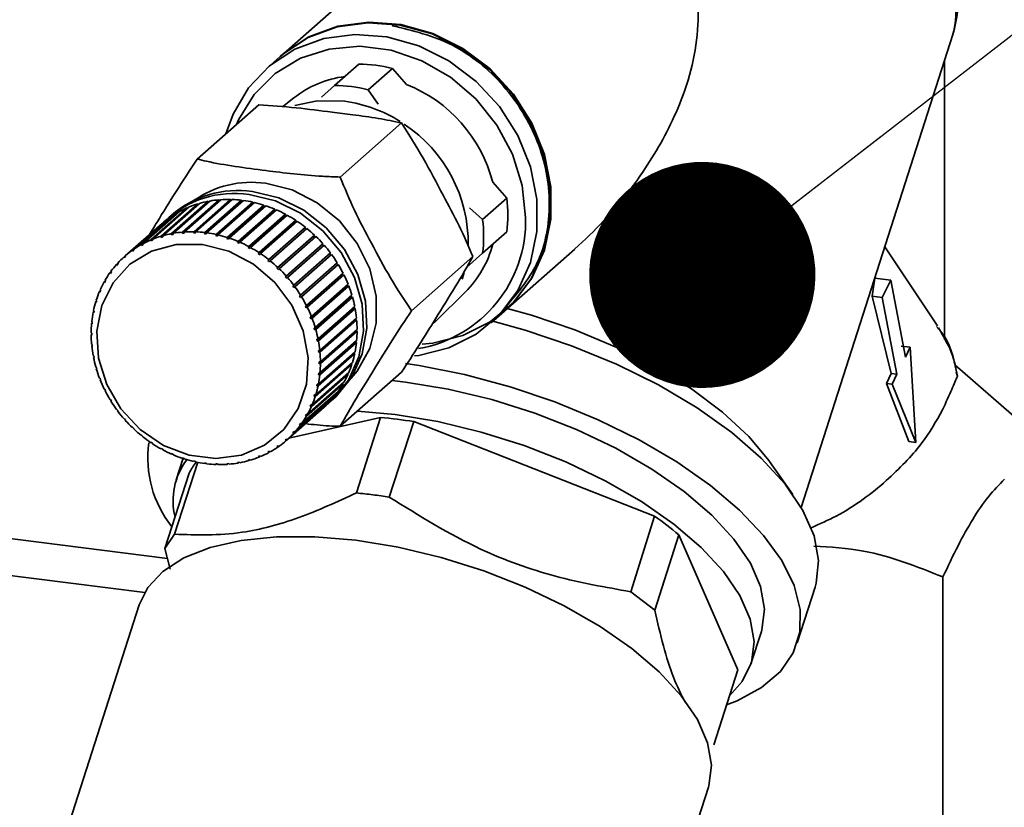
# Paper-space layout 'Blatt1' of a CAD drawing. Units: millimetres. Extents: x 0 to 6300, y 0 to 4455.
# Drawn here: x 4757 to 4809, y 2973 to 3015 of the extents above; entities that cross this region are included whole.
import ezdxf

# ---------------------------------------------------------------- set-up
doc = ezdxf.new("R2010")
doc.units = ezdxf.units.MM
doc.layers.add('1', color=7, linetype='Continuous')
doc.dimstyles.new('SLDDIMSTYLE0', dxfattribs={"dimtxt": 0.18, "dimasz": 12, "dimexe": 0, "dimexo": 0.0625, "dimgap": 0, "dimtad": 0, "dimtih": 1, "dimtoh": 1, "dimdec": 0, "dimrnd": 1e-09, "dimzin": 0, "dimdsep": 46, "dimtxsty": 'Standard', "dimblk1": 'DOT', "dimblk2": 'DOT', "dimsah": 1, "dimcen": 0.09, "dimadec": 0, "dimazin": 0, "dimtfac": 12, "dimtdec": 0, "dimtofl": 0, "dimtmove": 0, "dimatfit": 3, "dimldrblk": 'DOT', "dimfxl": 1, "dimfrac": 2, "dimtolj": 1, "dimtzin": 0, "dimarcsym": 0})

# ---------------------------------------------------------------- blocks, each defined once
blk = doc.blocks.new('_Dot')
at = {"color": 0, "linetype": 'ByBlock', "lineweight": -2}
blk.add_line((-0.5, 0), (-1, 0), dxfattribs=at)
at = {"color": 0, "linetype": 'ByBlock', "const_width": 0.5}
blk.add_lwpolyline([(-0.25, 0, 1), (0.25, 0, 1)], format="xyb", close=True, dxfattribs=at)

psp = doc.layouts.new('Blatt1')

# ---------------------------------------------------------------- linework, layer by layer
at = {"color": 7, "linetype": 'Continuous', "lineweight": 35, "ltscale": 15}
for p, q in [((4777.009, 3018.316), (4770.621, 3012.682)), ((4516.738, 3017.253), (4764.622, 2986.023)), ((4516.738, 3015.298), (4763.409, 2984.221)), ((4798.219, 2988.728), (4806.267, 3013.831)), ((4770.586, 3012.651), (4769.879, 3012.027)), ((4773.48, 3011.114), (4774.765, 3012.248)), ((4805.819, 3012.435), (4805.819, 2997.635)), ((4776.544, 3012.023), (4775.259, 3010.89)), ((4777.293, 3011.175), (4776.544, 3012.023)), ((4772.791, 3010.506), (4773.48, 3011.114)), ((4775.259, 3010.89), (4775.795, 3010.127)), ((4769.454, 3010.085), (4766.199, 3007.215)), ((4771.323, 3010.463), (4770.719, 3009.987)), ((4777.031, 3009.13), (4773.776, 3006.26)), ((4782.614, 3005.141), (4781.865, 3005.99)), ((4766.798, 3004.926), (4764.835, 3003.196)), ((4764.84, 3003.258), (4766.784, 3004.973)), ((4766.874, 3004.989), (4764.929, 3003.274)), ((4767.371, 3005.003), (4765.409, 3003.273)), ((4765.417, 3003.336), (4767.362, 3005.051)), ((4767.453, 3005.057), (4765.509, 3003.343)), ((4767.956, 3005.022), (4765.994, 3003.291)), ((4766.007, 3003.354), (4767.951, 3005.069)), ((4768.044, 3005.067), (4766.1, 3003.352)), ((4768.547, 3004.981), (4766.585, 3003.251)), ((4766.602, 3003.313), (4768.547, 3005.028)), ((4768.641, 3005.016), (4766.696, 3003.302)), ((4766.784, 3004.973), (4766.798, 3004.926)), ((4766.798, 3004.926), (4766.804, 3004.927)), ((4769.139, 3004.882), (4767.176, 3003.152)), ((4767.199, 3003.213), (4769.143, 3004.928)), ((4769.236, 3004.907), (4767.292, 3003.192)), ((4767.362, 3005.051), (4767.371, 3005.003)), ((4767.371, 3005.003), (4767.394, 3005.005)), ((4767.951, 3005.069), (4767.956, 3005.022)), ((4767.956, 3005.022), (4767.992, 3005.021)), ((4768.547, 3005.028), (4768.547, 3004.981)), ((4768.547, 3004.981), (4768.594, 3004.975)), ((4769.143, 3004.928), (4769.139, 3004.882)), ((4769.139, 3004.882), (4769.194, 3004.87)), ((4781.329, 3004.008), (4782.614, 3005.141)), ((4763.232, 3002.679), (4765.177, 3004.394)), ((4765.255, 3004.436), (4763.31, 3002.722)), ((4763.742, 3002.928), (4765.686, 3004.643)), ((4765.769, 3004.677), (4763.824, 3002.962)), ((4764.279, 3003.122), (4766.224, 3004.836)), ((4766.31, 3004.862), (4764.366, 3003.147)), ((4765.177, 3004.394), (4765.187, 3004.377)), ((4765.686, 3004.643), (4765.7, 3004.616)), ((4766.224, 3004.836), (4766.239, 3004.798)), ((4769.725, 3004.725), (4767.763, 3002.995)), ((4767.79, 3003.055), (4769.734, 3004.77)), ((4769.826, 3004.74), (4767.881, 3003.025)), ((4770.3, 3004.512), (4768.338, 3002.782)), ((4768.369, 3002.841), (4770.314, 3004.555)), ((4770.403, 3004.517), (4768.459, 3002.802)), ((4769.734, 3004.77), (4769.725, 3004.725)), ((4769.725, 3004.725), (4769.786, 3004.705)), ((4770.314, 3004.555), (4770.3, 3004.512)), ((4770.3, 3004.512), (4770.366, 3004.484)), ((4780.639, 3004.635), (4781.329, 3004.008)), ((4762.756, 3002.377), (4764.701, 3004.092)), ((4764.773, 3004.143), (4762.828, 3002.428)), ((4764.825, 3004.237), (4764.648, 3004.081)), ((4764.701, 3004.092), (4764.706, 3004.084)), ((4770.859, 3004.245), (4768.897, 3002.515)), ((4768.933, 3002.571), (4770.877, 3004.286)), ((4770.964, 3004.239), (4769.019, 3002.524)), ((4771.397, 3003.926), (4769.435, 3002.196)), ((4769.474, 3002.25), (4771.419, 3003.965)), ((4771.501, 3003.91), (4769.557, 3002.195)), ((4770.877, 3004.286), (4770.859, 3004.245)), ((4770.859, 3004.245), (4770.928, 3004.208)), ((4771.419, 3003.965), (4771.397, 3003.926)), ((4771.397, 3003.926), (4771.467, 3003.88)), ((4764.328, 3003.798), (4762.383, 3002.083)), ((4765.409, 3003.273), (4765.417, 3003.336)), ((4765.509, 3003.343), (4765.5, 3003.28)), ((4765.994, 3003.291), (4766.007, 3003.354)), ((4766.1, 3003.352), (4766.087, 3003.289)), ((4766.585, 3003.251), (4766.602, 3003.313)), ((4766.696, 3003.302), (4766.678, 3003.239)), ((4771.907, 3003.559), (4769.945, 3001.829)), ((4769.988, 3001.88), (4771.933, 3003.595)), ((4772.011, 3003.533), (4770.066, 3001.818)), ((4771.933, 3003.595), (4771.907, 3003.559)), ((4771.907, 3003.559), (4771.977, 3003.503)), ((4782.614, 3003.348), (4781.329, 3002.215)), ((4763.746, 3002.868), (4763.742, 3002.928)), ((4763.826, 3002.939), (4763.746, 3002.868)), ((4763.829, 3002.902), (4763.746, 3002.868)), ((4763.824, 3002.962), (4763.829, 3002.902)), ((4764.28, 3003.06), (4764.279, 3003.122)), ((4764.366, 3003.136), (4764.28, 3003.06)), ((4764.366, 3003.086), (4764.28, 3003.06)), ((4764.366, 3003.147), (4764.366, 3003.086)), ((4764.835, 3003.196), (4764.84, 3003.258)), ((4764.925, 3003.212), (4764.835, 3003.196)), ((4764.929, 3003.274), (4764.925, 3003.212)), ((4765.5, 3003.28), (4765.409, 3003.273)), ((4766.087, 3003.289), (4765.994, 3003.291)), ((4767.176, 3003.152), (4767.199, 3003.213)), ((4767.27, 3003.131), (4767.176, 3003.152)), ((4767.292, 3003.192), (4767.27, 3003.131)), ((4767.763, 3002.995), (4767.79, 3003.055)), ((4767.855, 3002.965), (4767.763, 3002.995)), ((4767.881, 3003.025), (4767.855, 3002.965)), ((4768.338, 3002.782), (4768.369, 3002.841)), ((4768.428, 3002.743), (4768.338, 3002.782)), ((4768.459, 3002.802), (4768.428, 3002.743)), ((4772.385, 3003.147), (4770.423, 3001.417)), ((4770.47, 3001.465), (4772.415, 3003.18)), ((4772.487, 3003.111), (4770.543, 3001.396)), ((4772.415, 3003.18), (4772.385, 3003.147)), ((4772.385, 3003.147), (4772.454, 3003.082)), ((4762.768, 3002.321), (4762.756, 3002.377)), ((4762.838, 3002.383), (4762.768, 3002.321)), ((4762.84, 3002.372), (4762.768, 3002.321)), ((4762.828, 3002.428), (4762.84, 3002.372)), ((4763.241, 3002.621), (4763.232, 3002.679)), ((4763.315, 3002.687), (4763.241, 3002.621)), ((4763.319, 3002.664), (4763.241, 3002.621)), ((4763.31, 3002.722), (4763.319, 3002.664)), ((4768.897, 3002.515), (4768.933, 3002.571)), ((4768.984, 3002.468), (4768.897, 3002.515)), ((4769.019, 3002.524), (4768.984, 3002.468)), ((4770.915, 3001.008), (4772.86, 3002.723)), ((4772.926, 3002.648), (4770.982, 3000.933)), ((4772.827, 3002.694), (4772.893, 3002.619)), ((4782.527, 2999.182), (4786.213, 3002.433)), ((4805.447, 2998.357), (4802.655, 3002.564)), ((4762.317, 3002.025), (4762.383, 3002.083)), ((4762.332, 3001.972), (4762.317, 3002.025)), ((4762.398, 3002.031), (4762.332, 3001.972)), ((4762.383, 3002.083), (4762.398, 3002.031)), ((4769.435, 3002.196), (4769.474, 3002.25)), ((4769.517, 3002.141), (4769.435, 3002.196)), ((4769.557, 3002.195), (4769.517, 3002.141)), ((4769.945, 3001.829), (4769.988, 3001.88)), ((4770.022, 3001.767), (4769.945, 3001.829)), ((4770.066, 3001.818), (4770.022, 3001.767)), ((4771.319, 3000.515), (4773.264, 3002.23)), ((4773.287, 3002.124), (4771.325, 3000.394)), ((4773.323, 3002.15), (4771.379, 3000.435)), ((4773.231, 3002.201), (4773.287, 3002.124)), ((4773.287, 3002.124), (4773.323, 3002.15)), ((4780.819, 3002.039), (4777.565, 2999.169)), ((4781.329, 3002.215), (4780.483, 3001.469)), ((4761.568, 3001.185), (4761.628, 3001.238)), ((4761.641, 3001.21), (4761.589, 3001.138)), ((4761.62, 3001.257), (4761.641, 3001.21)), ((4761.92, 3001.626), (4761.983, 3001.682)), ((4761.938, 3001.577), (4761.92, 3001.626)), ((4761.997, 3001.642), (4761.938, 3001.577)), ((4761.979, 3001.692), (4761.997, 3001.642)), ((4770.423, 3001.417), (4770.47, 3001.465)), ((4770.495, 3001.348), (4770.423, 3001.417)), ((4770.543, 3001.396), (4770.495, 3001.348)), ((4773.636, 3001.598), (4771.674, 2999.868)), ((4771.679, 2999.989), (4773.623, 3001.704)), ((4773.675, 3001.619), (4771.731, 2999.905)), ((4773.59, 3001.675), (4773.636, 3001.598)), ((4773.636, 3001.598), (4773.675, 3001.619)), ((4761.265, 3000.705), (4761.323, 3000.756)), ((4761.289, 3000.662), (4761.265, 3000.705)), ((4761.333, 3000.74), (4761.289, 3000.662)), ((4761.309, 3000.782), (4761.333, 3000.74)), ((4761.589, 3001.138), (4761.568, 3001.185)), ((4770.865, 3000.964), (4770.915, 3001.008)), ((4770.931, 3000.889), (4770.865, 3000.964)), ((4770.982, 3000.933), (4770.931, 3000.889)), ((4773.937, 3001.046), (4771.975, 2999.316)), ((4771.989, 2999.437), (4773.934, 3001.152)), ((4773.978, 3001.063), (4772.033, 2999.348)), ((4773.899, 3001.121), (4773.937, 3001.046)), ((4773.937, 3001.046), (4773.978, 3001.063)), ((4780.349, 3001.194), (4780.241, 3000.84)), ((4801.979, 2999.936), (4802.121, 3000.887)), ((4802.97, 3000.78), (4802.121, 3000.887)), ((4802.97, 3000.78), (4802.524, 2999.867)), ((4803.748, 2996.706), (4802.97, 3000.78)), ((4761.014, 3000.191), (4761.071, 3000.241)), ((4761.04, 3000.152), (4761.014, 3000.191)), ((4761.075, 3000.235), (4761.04, 3000.152)), ((4761.05, 3000.273), (4761.075, 3000.235)), ((4771.266, 3000.474), (4771.319, 3000.515)), ((4771.325, 3000.394), (4771.266, 3000.474)), ((4771.379, 3000.435), (4771.325, 3000.394)), ((4774.186, 3000.473), (4772.224, 2998.743)), ((4772.249, 2998.863), (4774.193, 3000.578)), ((4774.229, 3000.486), (4772.284, 2998.771)), ((4774.157, 3000.546), (4774.186, 3000.473)), ((4774.186, 3000.473), (4774.229, 3000.486)), ((4760.817, 2999.648), (4760.87, 2999.694)), ((4760.844, 2999.613), (4760.817, 2999.648)), ((4760.872, 2999.7), (4760.844, 2999.613)), ((4760.845, 2999.735), (4760.872, 2999.7)), ((4771.622, 2999.953), (4771.679, 2999.989)), ((4771.674, 2999.868), (4771.622, 2999.953)), ((4771.731, 2999.905), (4771.674, 2999.868)), ((4774.381, 2999.885), (4772.419, 2998.155)), ((4772.454, 2998.272), (4774.398, 2999.987)), ((4774.426, 2999.893), (4772.481, 2998.178)), ((4774.361, 2999.954), (4774.381, 2999.885)), ((4774.381, 2999.885), (4774.426, 2999.893)), ((4778.87, 2998.635), (4780.412, 3000.156)), ((4803, 2995.832), (4801.979, 2999.936)), ((4802.524, 2999.867), (4801.979, 2999.936)), ((4802.524, 2999.867), (4803.302, 2995.794)), ((4760.695, 2999.171), (4760.723, 2999.141)), ((4760.723, 2999.141), (4760.705, 2999.051)), ((4771.931, 2999.404), (4771.989, 2999.437)), ((4771.975, 2999.316), (4771.931, 2999.404)), ((4772.033, 2999.348), (4771.975, 2999.316)), ((4774.52, 2999.288), (4772.558, 2997.557)), ((4772.603, 2997.671), (4774.548, 2999.386)), ((4774.566, 2999.291), (4772.622, 2997.576)), ((4774.508, 2999.351), (4774.52, 2999.288)), ((4774.52, 2999.288), (4774.566, 2999.291)), ((4781.784, 2998.527), (4782.492, 2999.151)), ((4760.677, 2999.081), (4760.719, 2999.118)), ((4760.705, 2999.051), (4760.677, 2999.081)), ((4772.188, 2998.835), (4772.249, 2998.863)), ((4772.224, 2998.743), (4772.188, 2998.835)), ((4772.284, 2998.771), (4772.224, 2998.743)), ((4774.603, 2998.686), (4772.641, 2996.956)), ((4772.695, 2997.065), (4774.64, 2998.78)), ((4774.649, 2998.685), (4772.705, 2996.97)), ((4774.597, 2998.743), (4774.603, 2998.686)), ((4774.603, 2998.686), (4774.649, 2998.685)), ((4778.87, 2998.635), (4778.648, 2998.428)), ((4760.594, 2998.496), (4760.628, 2998.526)), ((4760.623, 2998.47), (4760.594, 2998.496)), ((4760.603, 2998.589), (4760.632, 2998.563)), ((4760.632, 2998.563), (4760.623, 2998.47)), ((4772.392, 2998.249), (4772.454, 2998.272)), ((4772.419, 2998.155), (4772.392, 2998.249)), ((4772.481, 2998.178), (4772.419, 2998.155)), ((4774.627, 2998.087), (4772.665, 2996.357)), ((4772.729, 2996.46), (4774.674, 2998.175)), ((4774.674, 2998.081), (4772.729, 2996.366)), ((4774.627, 2998.134), (4774.627, 2998.087)), ((4774.627, 2998.087), (4774.674, 2998.081)), ((4760.569, 2997.993), (4760.598, 2997.971)), ((4760.598, 2997.877), (4760.569, 2997.898)), ((4772.54, 2997.652), (4772.603, 2997.671)), ((4772.558, 2997.557), (4772.54, 2997.652)), ((4772.622, 2997.576), (4772.558, 2997.557)), ((4772.705, 2995.863), (4774.649, 2997.578)), ((4760.594, 2997.389), (4760.623, 2997.372)), ((4760.603, 2997.294), (4760.628, 2997.316)), ((4760.632, 2997.277), (4760.603, 2997.294)), ((4760.623, 2997.372), (4760.632, 2997.277)), ((4774.594, 2997.495), (4772.631, 2995.765)), ((4772.631, 2997.051), (4772.695, 2997.065)), ((4772.641, 2996.956), (4772.631, 2997.051)), ((4774.64, 2997.485), (4772.695, 2995.77)), ((4774.597, 2997.532), (4774.594, 2997.495)), ((4774.594, 2997.495), (4774.64, 2997.485)), ((4804.003, 2997.227), (4803.517, 2997.289)), ((4804.003, 2997.227), (4803.748, 2996.706)), ((4804.303, 2992.176), (4804.003, 2997.227)), ((4760.677, 2996.783), (4760.705, 2996.77)), ((4760.695, 2996.688), (4760.717, 2996.707)), ((4760.723, 2996.676), (4760.695, 2996.688)), ((4760.705, 2996.77), (4760.723, 2996.676)), ((4774.502, 2996.917), (4772.54, 2995.187)), ((4774.548, 2996.902), (4772.603, 2995.187)), ((4772.622, 2995.278), (4774.566, 2996.993)), ((4772.705, 2996.97), (4772.641, 2996.956)), ((4774.507, 2996.94), (4774.502, 2996.917)), ((4774.502, 2996.917), (4774.548, 2996.902)), ((4760.817, 2996.18), (4760.844, 2996.173)), ((4760.844, 2996.173), (4760.872, 2996.079)), ((4760.845, 2996.087), (4760.864, 2996.104)), ((4760.872, 2996.079), (4760.845, 2996.087)), ((4774.354, 2996.358), (4772.392, 2994.628)), ((4774.398, 2996.339), (4772.454, 2994.624)), ((4772.481, 2994.711), (4774.426, 2996.426)), ((4772.665, 2996.451), (4772.729, 2996.46)), ((4772.729, 2996.366), (4772.665, 2996.357)), ((4774.356, 2996.364), (4774.354, 2996.358)), ((4774.354, 2996.358), (4774.398, 2996.339)), ((4809.787, 2993.316), (4806.365, 2996.292)), ((4761.014, 2995.588), (4761.04, 2995.585)), ((4761.04, 2995.585), (4761.075, 2995.493)), ((4761.05, 2995.496), (4761.068, 2995.512)), ((4761.075, 2995.493), (4761.05, 2995.496)), ((4774.193, 2995.8), (4772.249, 2994.085)), ((4772.284, 2994.168), (4774.229, 2995.883)), ((4772.631, 2995.765), (4772.641, 2995.858)), ((4772.695, 2995.77), (4772.631, 2995.765)), ((4772.641, 2995.858), (4772.705, 2995.863)), ((4777.031, 2995.903), (4773.776, 2993.033)), ((4774.157, 2995.82), (4774.193, 2995.8)), ((4802.74, 2995.311), (4803, 2995.832)), ((4803.302, 2995.794), (4803, 2995.832)), ((4803.302, 2995.794), (4803.047, 2995.272)), ((4806.434, 2995.898), (4806.506, 2995.695)), ((4761.265, 2995.011), (4761.289, 2995.012)), ((4761.289, 2995.012), (4761.333, 2994.923)), ((4773.934, 2995.291), (4771.989, 2993.576)), ((4772.033, 2993.654), (4773.978, 2995.369)), ((4772.54, 2995.187), (4772.558, 2995.277)), ((4772.603, 2995.187), (4772.54, 2995.187)), ((4772.558, 2995.277), (4772.622, 2995.278)), ((4773.909, 2995.308), (4773.934, 2995.291)), ((4803.932, 2992.223), (4802.74, 2995.311)), ((4803.047, 2995.272), (4802.74, 2995.311)), ((4803.047, 2995.272), (4804.303, 2992.176)), ((4761.309, 2994.922), (4761.326, 2994.937)), ((4761.333, 2994.923), (4761.309, 2994.922)), ((4761.568, 2994.454), (4761.589, 2994.46)), ((4761.589, 2994.46), (4761.641, 2994.375)), ((4771.379, 2992.732), (4773.323, 2994.447)), ((4773.623, 2994.817), (4771.679, 2993.102)), ((4771.731, 2993.174), (4773.675, 2994.889)), ((4772.392, 2994.628), (4772.419, 2994.715)), ((4772.454, 2994.624), (4772.392, 2994.628)), ((4772.419, 2994.715), (4772.481, 2994.711)), ((4773.247, 2994.331), (4773.423, 2994.487)), ((4773.608, 2994.829), (4773.623, 2994.817)), ((4761.62, 2994.369), (4761.636, 2994.383)), ((4761.641, 2994.375), (4761.62, 2994.369)), ((4761.92, 2993.924), (4761.938, 2993.934)), ((4761.938, 2993.934), (4761.997, 2993.853)), ((4770.982, 2992.334), (4772.926, 2994.049)), ((4773.264, 2994.382), (4771.319, 2992.667)), ((4772.188, 2994.093), (4772.224, 2994.176)), ((4772.274, 2994.169), (4772.188, 2994.093)), ((4772.249, 2994.085), (4772.188, 2994.093)), ((4772.224, 2994.176), (4772.284, 2994.168)), ((4773.257, 2994.389), (4773.264, 2994.382)), ((4761.979, 2993.844), (4761.994, 2993.857)), ((4761.997, 2993.853), (4761.979, 2993.844)), ((4762.317, 2993.425), (4762.332, 2993.439)), ((4762.332, 2993.439), (4762.398, 2993.364)), ((4775.909, 2993.507), (4771.057, 2992.4)), ((4771.931, 2993.588), (4771.975, 2993.666)), ((4772.01, 2993.658), (4771.931, 2993.588)), ((4771.989, 2993.576), (4771.931, 2993.588)), ((4771.975, 2993.666), (4772.033, 2993.654)), ((4775.909, 2993.507), (4774.647, 2989.498)), ((4762.398, 2993.364), (4762.383, 2993.35)), ((4762.756, 2992.963), (4762.768, 2992.98)), ((4762.771, 2992.976), (4762.756, 2992.963)), ((4762.768, 2992.98), (4762.84, 2992.911)), ((4762.84, 2992.911), (4762.828, 2992.894)), ((4771.622, 2993.117), (4771.674, 2993.189)), ((4771.697, 2993.183), (4771.622, 2993.117)), ((4771.679, 2993.102), (4771.622, 2993.117)), ((4771.674, 2993.189), (4771.731, 2993.174)), ((4776.381, 2989.279), (4777.688, 2993.283)), ((4790.448, 2988.269), (4777.688, 2993.283)), ((4763.232, 2992.541), (4763.241, 2992.561)), ((4763.248, 2992.555), (4763.232, 2992.541)), ((4763.241, 2992.561), (4763.319, 2992.499)), ((4763.319, 2992.499), (4763.31, 2992.479)), ((4770.865, 2992.297), (4770.931, 2992.356)), ((4770.982, 2992.334), (4770.915, 2992.275)), ((4770.931, 2992.356), (4770.982, 2992.334)), ((4771.266, 2992.686), (4771.325, 2992.751)), ((4771.336, 2992.747), (4771.266, 2992.686)), ((4771.319, 2992.667), (4771.266, 2992.686)), ((4771.325, 2992.751), (4771.379, 2992.732)), ((4763.742, 2992.163), (4763.746, 2992.187)), ((4763.759, 2992.178), (4763.742, 2992.163)), ((4763.746, 2992.187), (4763.829, 2992.132)), ((4763.829, 2992.132), (4763.824, 2992.109)), ((4764.279, 2991.834), (4764.28, 2991.86)), ((4764.297, 2991.85), (4764.279, 2991.834)), ((4764.28, 2991.86), (4764.366, 2991.813)), ((4764.366, 2991.813), (4764.366, 2991.787)), ((4770.423, 2991.955), (4770.495, 2992.006)), ((4770.47, 2991.931), (4770.423, 2991.955)), ((4770.533, 2991.987), (4770.47, 2991.931)), ((4770.495, 2992.006), (4770.543, 2991.982)), ((4770.915, 2992.275), (4770.865, 2992.297)), ((4804.303, 2992.176), (4803.932, 2992.223)), ((4764.835, 2991.585), (4764.925, 2991.546)), ((4764.84, 2991.557), (4764.835, 2991.585)), ((4764.859, 2991.574), (4764.84, 2991.557)), ((4764.925, 2991.546), (4764.929, 2991.518)), ((4765.455, 2991.348), (4765.085, 2990.192)), ((4765.409, 2991.363), (4765.5, 2991.333)), ((4765.417, 2991.333), (4765.409, 2991.363)), ((4765.439, 2991.353), (4765.417, 2991.333)), ((4765.5, 2991.333), (4765.509, 2991.304)), ((4769.435, 2991.425), (4769.517, 2991.459)), ((4769.474, 2991.397), (4769.435, 2991.425)), ((4769.532, 2991.448), (4769.474, 2991.397)), ((4769.517, 2991.459), (4769.557, 2991.431)), ((4769.945, 2991.664), (4770.022, 2991.707)), ((4769.988, 2991.637), (4769.945, 2991.664)), ((4770.049, 2991.69), (4769.988, 2991.637)), ((4770.022, 2991.707), (4770.066, 2991.68)), ((4764.999, 2987.305), (4766.228, 2991.123)), ((4765.994, 2991.197), (4766.087, 2991.176)), ((4766.007, 2991.166), (4765.994, 2991.197)), ((4766.032, 2991.188), (4766.007, 2991.166)), ((4766.087, 2991.176), (4766.1, 2991.145)), ((4766.602, 2991.057), (4766.585, 2991.089)), ((4766.678, 2991.077), (4766.696, 2991.045)), ((4767.176, 2991.039), (4767.27, 2991.036)), ((4767.199, 2991.007), (4767.176, 2991.039)), ((4767.233, 2991.037), (4767.199, 2991.007)), ((4767.27, 2991.036), (4767.292, 2991.004)), ((4767.763, 2991.048), (4767.855, 2991.055)), ((4767.79, 2991.016), (4767.763, 2991.048)), ((4767.831, 2991.053), (4767.79, 2991.016)), ((4767.855, 2991.055), (4767.881, 2991.023)), ((4768.338, 2991.116), (4768.428, 2991.132)), ((4768.369, 2991.085), (4768.338, 2991.116)), ((4768.422, 2991.131), (4768.369, 2991.085)), ((4768.428, 2991.132), (4768.459, 2991.101)), ((4768.897, 2991.242), (4768.984, 2991.267)), ((4768.933, 2991.212), (4768.897, 2991.242)), ((4768.99, 2991.262), (4768.933, 2991.212)), ((4768.984, 2991.267), (4769.019, 2991.237)), ((4797.781, 2989.408), (4796.55, 2991.162)), ((4765.765, 2990.549), (4764.484, 2986.551)), ((4790.448, 2988.269), (4789.183, 2984.258)), ((4764.484, 2986.551), (4764.999, 2987.305)), ((4790.455, 2983.279), (4791.737, 2987.277)), ((4794.86, 2980.106), (4791.737, 2987.277)), ((4764.484, 2986.551), (4764.769, 2985.455)), ((4805.74, 2985.039), (4805.74, 2971.284)), ((4789.183, 2984.258), (4790.455, 2983.279)), ((4798.015, 2981.538), (4798.963, 2984.495)), ((4763.115, 2983.557), (4757.684, 2966.616)), ((4795.557, 2980.423), (4796.11, 2982.148)), ((4794.86, 2980.106), (4793.583, 2976.125)), ((4787.871, 2956.939), (4793.302, 2973.881))]:
    psp.add_line(p, q, dxfattribs=at)
at = {"color": 7, "linetype": 'Continuous', "lineweight": 35, "ltscale": 15, "flags": 128}
for points in [[(4782.492, 2999.151), (4782.926, 2999.569), (4783.899, 3000.856), (4784.571, 3002.349), (4784.914, 3003.987), (4784.914, 3005.704), (4784.571, 3007.429), (4783.899, 3009.091), (4782.926, 3010.623), (4781.692, 3011.962), (4780.246, 3013.052), (4778.649, 3013.85), (4776.965, 3014.322), (4775.264, 3014.449), (4773.615, 3014.226), (4772.085, 3013.663), (4770.738, 3012.782), (4770.586, 3012.651)], [(4770.621, 3012.682), (4770.774, 3012.813), (4772.121, 3013.694), (4773.65, 3014.258), (4775.299, 3014.48), (4777, 3014.353), (4778.684, 3013.881), (4780.281, 3013.083), (4781.727, 3011.993), (4782.962, 3010.654), (4783.935, 3009.123), (4784.607, 3007.46), (4784.949, 3005.735), (4784.949, 3004.018), (4784.607, 3002.38), (4783.935, 3000.887), (4782.962, 2999.6), (4781.727, 2998.573), (4780.281, 2997.847), (4778.684, 2997.452), (4778.126, 2997.397)], [(4767.714, 3008.551), (4768.095, 3009.598), (4768.922, 3010.995), (4770.031, 3012.158), (4771.378, 3013.039), (4772.908, 3013.603), (4774.557, 3013.825), (4776.258, 3013.698), (4777.942, 3013.226), (4779.539, 3012.428), (4780.985, 3011.338), (4782.219, 3010), (4783.192, 3008.468), (4783.864, 3006.806), (4784.207, 3005.081), (4784.207, 3003.364), (4783.864, 3001.725), (4783.192, 3000.232), (4782.219, 2998.945), (4780.985, 2997.918), (4779.539, 2997.192), (4777.942, 2996.797), (4777.718, 2996.77)], [(4768.282, 3009.052), (4768.391, 3009.296), (4769.222, 3010.642), (4770.334, 3011.747), (4771.679, 3012.563), (4773.198, 3013.053), (4774.824, 3013.196), (4776.486, 3012.987), (4778.112, 3012.434), (4779.63, 3011.561), (4780.975, 3010.407), (4782.087, 3009.021), (4782.918, 3007.466), (4783.432, 3005.808), (4783.606, 3004.12)], [(4771.373, 3010.049), (4772.561, 3010.296), (4774.018, 3010.278)], [(4769.811, 3005.928), (4771.226, 3005.577), (4772.559, 3004.899), (4773.733, 3003.935), (4774.678, 3002.741), (4775.341, 3001.385), (4775.682, 2999.947), (4775.682, 2998.51), (4775.341, 2997.157), (4774.678, 2995.968), (4774.357, 2995.583)], [(4769.124, 3005.49), (4770.526, 3005.148), (4771.853, 3004.495), (4773.032, 3003.564), (4774.001, 3002.407), (4774.707, 3001.086), (4775.112, 2999.672), (4775.194, 2998.241), (4774.949, 2996.871), (4774.39, 2995.634), (4773.547, 2994.599), (4773.423, 2994.487)], [(4768.947, 3005.334), (4770.35, 3004.993), (4771.676, 3004.339), (4772.856, 3003.408), (4773.824, 3002.251), (4774.53, 3000.93), (4774.935, 2999.516), (4775.017, 2998.085), (4774.772, 2996.715), (4774.213, 2995.479), (4773.37, 2994.443), (4773.066, 2994.179)], [(4766.472, 3002.68), (4767.868, 3002.327), (4769.176, 3001.64), (4770.314, 3000.663), (4771.211, 2999.458), (4771.81, 2998.099), (4772.074, 2996.673), (4771.986, 2995.269), (4771.551, 2993.975), (4770.797, 2992.873), (4769.771, 2992.031), (4768.539, 2991.504), (4767.176, 2991.323), (4765.769, 2991.5), (4764.406, 2992.024), (4763.174, 2992.863), (4762.148, 2993.962), (4761.394, 2995.255), (4760.959, 2996.658), (4760.871, 2998.084), (4761.135, 2999.444), (4761.734, 3000.652), (4762.63, 3001.631), (4763.769, 3002.321), (4765.077, 3002.678), (4766.472, 3002.68)], [(4782.633, 2999.279), (4783.923, 2998.923), (4786.228, 2998.148), (4788.443, 2997.223), (4790.518, 2996.171), (4792.405, 2995.014), (4794.059, 2993.78), (4795.443, 2992.498), (4796.525, 2991.197), (4796.55, 2991.162)], [(4781.871, 2998.604), (4783.582, 2998.137), (4786.046, 2997.312), (4788.422, 2996.336), (4790.661, 2995.226), (4792.715, 2994.008), (4794.542, 2992.706), (4796.104, 2991.347), (4797.368, 2989.96), (4798.308, 2988.574), (4798.904, 2987.217), (4799.144, 2985.918), (4799.023, 2984.703), (4798.963, 2984.495)], [(4777.247, 2996.363), (4777.968, 2996.254), (4780.373, 2995.779), (4782.789, 2995.133), (4785.167, 2994.33), (4787.461, 2993.384), (4789.628, 2992.315), (4791.623, 2991.144), (4793.41, 2989.892), (4794.953, 2988.584), (4796.222, 2987.247), (4797.191, 2985.905), (4797.844, 2984.585), (4798.166, 2983.312), (4798.151, 2982.113), (4797.8, 2981.008), (4797.12, 2980.022), (4796.124, 2979.171), (4794.83, 2978.474), (4794.265, 2978.252)], [(4796.11, 2982.148), (4796.134, 2982.227), (4796.274, 2983.336), (4796.07, 2984.528), (4795.527, 2985.776), (4794.656, 2987.052), (4793.477, 2988.327), (4792.017, 2989.574), (4790.308, 2990.764), (4788.388, 2991.87), (4786.3, 2992.868), (4784.091, 2993.736), (4781.811, 2994.454), (4779.509, 2995.007), (4777.238, 2995.381), (4776.53, 2995.461)], [(4774.686, 2993.835), (4776.685, 2993.657), (4778.956, 2993.282), (4781.258, 2992.73), (4783.539, 2992.012), (4785.748, 2991.144), (4787.835, 2990.145), (4789.755, 2989.039), (4791.464, 2987.849), (4792.925, 2986.603), (4794.103, 2985.327), (4794.974, 2984.051), (4795.517, 2982.803), (4795.721, 2981.612), (4795.581, 2980.502), (4795.1, 2979.5), (4794.422, 2978.741)], [(4793.302, 2973.881), (4793.326, 2973.959), (4793.465, 2975.057), (4793.263, 2976.238), (4792.724, 2977.474), (4791.862, 2978.738), (4790.694, 2980.002), (4789.248, 2981.237), (4787.555, 2982.415), (4785.653, 2983.511), (4783.585, 2984.5), (4781.396, 2985.36), (4779.137, 2986.072), (4776.857, 2986.619), (4774.607, 2986.99), (4772.437, 2987.176), (4770.397, 2987.173), (4768.531, 2986.981), (4766.881, 2986.605), (4765.484, 2986.052), (4764.371, 2985.336), (4763.568, 2984.472), (4763.115, 2983.557)]]:
    psp.add_lwpolyline(points, dxfattribs=at)
at = {"color": 7, "linetype": 'Continuous', "lineweight": 35, "ltscale": 225}
for centre, radius, start, end in [((4802.299, 3014.986), 4.133, 343.7767, 26.501), ((4774.771, 3005.121), 7.126, 75.5923, 90.0462), ((4774.732, 3006.111), 5.529, 97.3617, 128.0798), ((4774.461, 3004.069), 7.649, 14.5461, 68.2731), ((4773.486, 3003.988), 7.126, 75.5923, 90.0462), ((4773.051, 3003.064), 7.279, 57.5823, 82.363), ((4772.997, 3002.755), 7.566, 358.9723, 56.5135), ((4769.069, 3000.659), 5.321, 81.9828, 124.839), ((4768.168, 3000.018), 5.373, 81.6563, 133.4162), ((4768.346, 3000.159), 5.388, 81.6959, 130.8069), ((4767.793, 2999.61), 5.457, 100.6496, 105.7611), ((4767.825, 2999.43), 5.639, 94.708, 99.7089), ((4767.84, 2999.227), 5.844, 88.9056, 93.7891), ((4767.834, 2999.007), 6.064, 83.2446, 88.0093), ((4767.805, 2998.782), 6.29, 77.7211, 82.3705), ((4767.756, 2998.562), 6.516, 72.3265, 76.8681), ((4775.544, 3004.245), 7.126, 352.773, 7.227), ((4767.666, 2999.939), 5.103, 119.1893, 124.5347), ((4767.705, 2999.867), 5.185, 112.9091, 118.1983), ((4767.75, 2999.757), 5.304, 106.7218, 111.9313), ((4767.689, 2998.358), 6.73, 67.0483, 71.4929), ((4767.612, 2998.179), 6.925, 61.8711, 66.2317), ((4767.642, 2999.973), 5.061, 125.534, 130.9086), ((4767.533, 2998.032), 7.093, 56.7771, 61.0689), ((4767.46, 2997.921), 7.225, 51.7471, 55.9863), ((4776.746, 3003.916), 6.863, 279.9155, 1.7033), ((4774.259, 3003.112), 7.126, 352.773, 7.227), ((4765.88, 2997.716), 5.639, 94.708, 99.7089), ((4765.895, 2997.512), 5.844, 88.9056, 93.7891), ((4765.889, 2997.292), 6.064, 83.2446, 88.0093), ((4765.861, 2997.067), 6.29, 77.7211, 82.3705), ((4767.402, 2997.85), 7.317, 46.7609, 50.9646), ((4765.76, 2998.152), 5.185, 112.9091, 118.1983), ((4765.805, 2998.042), 5.304, 106.7218, 111.9313), ((4765.848, 2997.895), 5.457, 100.6496, 105.7611), ((4765.811, 2996.847), 6.516, 72.3265, 76.8681), ((4765.745, 2996.643), 6.73, 67.0483, 71.4929), ((4765.668, 2996.464), 6.925, 61.8711, 66.2317), ((4767.37, 2997.816), 7.364, 41.7975, 45.9834), ((4765.698, 2998.258), 5.061, 125.534, 130.9086), ((4765.721, 2998.224), 5.103, 119.1893, 124.5347), ((4765.588, 2996.317), 7.093, 56.7771, 61.0689), ((4767.371, 2997.815), 7.364, 36.8359, 41.0217), ((4776.457, 3004.119), 5.599, 314.9385, 345.2585), ((4765.698, 2998.258), 5.061, 131.9107, 137.2853), ((4765.515, 2996.207), 7.225, 51.7471, 55.9863), ((4765.458, 2996.135), 7.317, 46.7609, 50.9646), ((4767.408, 2997.843), 7.317, 31.8547, 36.0584), ((4765.729, 2998.231), 5.103, 138.2845, 143.63), ((4765.426, 2996.101), 7.364, 41.7975, 45.9834), ((4767.487, 2997.891), 7.225, 26.833, 31.0721), ((4765.899, 2998.124), 5.304, 150.8879, 156.0974), ((4765.795, 2998.183), 5.185, 144.6209, 149.9101), ((4765.426, 2996.1), 7.364, 36.8359, 41.0217), ((4767.605, 2997.949), 7.093, 21.7504, 26.0422), ((4766.04, 2998.064), 5.457, 157.0582, 162.1697), ((4765.464, 2996.128), 7.317, 31.8547, 36.0584), ((4767.761, 2998.01), 6.925, 16.5875, 20.9482), ((4766.213, 2998.01), 5.639, 163.1104, 168.1113), ((4765.542, 2996.176), 7.225, 26.833, 31.0721), ((4767.949, 2998.064), 6.73, 11.3264, 15.7709), ((4765.661, 2996.234), 7.093, 21.7504, 26.0422), ((4768.159, 2998.105), 6.516, 5.9511, 10.4928), ((4766.414, 2997.969), 5.844, 169.0301, 173.9136), ((4765.817, 2996.295), 6.925, 16.5875, 20.9482), ((4768.384, 2998.126), 6.29, 0.4488, 5.0982), ((4766.633, 2997.948), 6.064, 174.81, 179.5747), ((4766.004, 2996.349), 6.73, 11.3264, 15.7709), ((4768.61, 2998.126), 6.064, 354.81, 359.5747), ((4766.859, 2997.948), 6.29, 180.4488, 185.0982), ((4766.215, 2996.39), 6.516, 5.9511, 10.4928), ((4767.084, 2997.969), 6.516, 185.9511, 190.4928), ((4768.829, 2998.105), 5.844, 349.0301, 353.9136), ((4767.294, 2998.01), 6.73, 191.3264, 195.7709), ((4766.439, 2996.411), 6.29, 0.4488, 5.0982), ((4769.03, 2998.064), 5.639, 343.1104, 348.1113), ((4767.482, 2998.064), 6.925, 196.5875, 200.9482), ((4766.666, 2996.411), 6.064, 354.81, 359.5747), ((4769.203, 2998.01), 5.457, 337.0582, 342.1697), ((4767.638, 2998.124), 7.093, 201.7504, 206.0422), ((4766.885, 2996.39), 5.844, 349.0301, 353.9136), ((4769.344, 2997.949), 5.304, 330.8879, 336.0974), ((4767.085, 2996.349), 5.639, 343.1104, 348.1113), ((4769.448, 2997.891), 5.185, 324.6209, 329.9101), ((4767.756, 2998.183), 7.225, 206.833, 211.0721), ((4767.259, 2996.295), 5.457, 337.0582, 342.1697), ((4769.514, 2997.843), 5.103, 318.2845, 323.63), ((4767.835, 2998.231), 7.317, 211.8547, 216.0584), ((4767.399, 2996.234), 5.304, 330.8879, 336.0974), ((4769.545, 2997.815), 5.061, 311.9107, 317.2853), ((4767.872, 2998.258), 7.364, 216.8359, 221.0217), ((4767.503, 2996.176), 5.185, 324.6209, 329.9101), ((4773.286, 2965.515), 28.114, 80.9917, 84.6468), ((4767.873, 2998.258), 7.364, 221.7975, 225.9834), ((4767.841, 2998.224), 7.317, 226.7609, 230.9646), ((4767.57, 2996.128), 5.103, 318.2845, 323.63), ((4767.783, 2998.152), 7.225, 231.7471, 235.9863), ((4767.601, 2996.1), 5.061, 311.9107, 317.2853), ((4769.393, 2991.339), 5.817, 171.9449, 218.689), ((4767.71, 2998.042), 7.093, 236.7771, 241.0689), ((4767.577, 2996.135), 5.103, 299.1893, 304.5347), ((4767.601, 2996.101), 5.061, 305.534, 310.9086), ((4767.631, 2997.895), 6.925, 241.8711, 246.2317), ((4767.554, 2997.716), 6.73, 247.0483, 251.4929), ((4767.487, 2997.512), 6.516, 252.3265, 256.8681), ((4767.493, 2996.317), 5.304, 286.7218, 291.9313), ((4767.538, 2996.207), 5.185, 292.9091, 298.1983), ((4768.528, 2989.079), 3.614, 142.853, 193.7867), ((4768.952, 2988.921), 3.578, 141.7412, 152.9377), ((4767.438, 2997.292), 6.29, 257.7211, 262.3705), ((4767.409, 2997.067), 6.064, 263.2446, 268.0093), ((4767.403, 2996.847), 5.844, 268.9056, 273.7891), ((4767.418, 2996.643), 5.639, 274.708, 279.7089), ((4767.45, 2996.464), 5.457, 280.6496, 285.7611), ((4779.076, 2972.168), 19.712, 50.0373, 54.7658)]:
    psp.add_arc(centre, radius, start, end, dxfattribs=at)
at = {"color": 7, "linetype": 'Continuous', "lineweight": 35, "ltscale": 15}
for points, knots in [([(4806.255, 3013.796), (4806.258, 3013.805), (4806.262, 3013.816), (4806.265, 3013.828), (4806.266, 3013.83), (4806.266, 3013.831), (4806.266, 3013.831), (4806.268, 3013.837), (4806.388, 3014.213), (4806.595, 3015.234), (4806.507, 3016.556), (4806.278, 3017.621), (4805.993, 3018.205), (4805.911, 3018.373)], [0, 0, 0, 0, 0.0051812, 0.0060717, 0.0065161, 0.0065716, 0.0065993, 0.0066279, 0.0092607, 0.3119125, 0.5894417, 0.8815146, 1, 1, 1, 1]), ([(4792.311, 3017.595), (4792.455, 3017.066), (4792.75, 3015.991), (4792.793, 3014.149), (4792.493, 3012.155), (4791.651, 3009.614), (4790.128, 3006.812), (4788.195, 3004.294), (4786.734, 3002.926), (4786.21, 3002.436)], [0, 0, 0, 0, 0.090731, 0.184551, 0.309481, 0.437812, 0.654025, 0.876049, 1, 1, 1, 1]), ([(4777.031, 3009.13), (4776.625, 3009.215), (4775.804, 3009.387), (4774.532, 3009.55), (4773.079, 3009.731), (4771.458, 3009.953), (4770.124, 3010.041), (4769.454, 3010.085)], [0, 0, 0, 0, 0.176108, 0.35645, 0.500148, 0.748947, 1, 1, 1, 1]), ([(4780.819, 3002.039), (4780.581, 3002.589), (4780.1, 3003.704), (4779.162, 3005.407), (4778.2, 3007.287), (4777.421, 3008.514), (4777.031, 3009.13)], [0, 0, 0, 0, 0.220445, 0.446732, 0.722276, 1, 1, 1, 1]), ([(4763.605, 3003.113), (4763.757, 3003.364), (4764.227, 3004.139), (4765.064, 3005.488), (4765.819, 3006.636), (4766.199, 3007.215)], [0, 0, 0, 0, 0.192343, 0.59317, 1, 1, 1, 1]), ([(4766.199, 3007.215), (4766.36, 3007.176), (4767.462, 3006.909), (4769.721, 3006.614), (4772.105, 3006.322), (4773.46, 3006.272), (4773.776, 3006.26)], [0, 0, 0, 0, 0.072828, 0.499865, 0.883122, 1, 1, 1, 1]), ([(4773.776, 3006.26), (4774.021, 3005.668), (4774.519, 3004.468), (4775.452, 3002.703), (4776.427, 3000.874), (4777.183, 2999.74), (4777.565, 2999.169)], [0, 0, 0, 0, 0.235328, 0.476818, 0.736465, 1, 1, 1, 1]), ([(4777.031, 2995.903), (4777.345, 2996.384), (4777.981, 2997.357), (4778.881, 2998.829), (4779.9, 3000.459), (4780.512, 3001.511), (4780.819, 3002.039)], [0, 0, 0, 0, 0.220445, 0.446732, 0.722276, 1, 1, 1, 1]), ([(4777.565, 2999.169), (4777.223, 2998.651), (4776.53, 2997.601), (4775.584, 2996.073), (4774.605, 2994.49), (4774.054, 2993.521), (4773.776, 2993.033)], [0, 0, 0, 0, 0.235328, 0.476818, 0.736465, 1, 1, 1, 1]), ([(4806.506, 2995.695), (4806.346, 2996.537), (4806.166, 2997.49), (4805.482, 2998.236), (4805.403, 2998.322)], [0, 0, 0, 0, 0.884735, 1, 1, 1, 1]), ([(4806.461, 2995.903), (4806.401, 2996.198), (4806.24, 2996.996), (4805.792, 2997.769), (4805.51, 2998.257)], [0, 0, 0, 0, 0.369314, 1, 1, 1, 1]), ([(4805.723, 2993.905), (4805.899, 2994.3), (4806.251, 2995.088), (4806.421, 2995.493), (4806.506, 2995.695)], [0, 0, 0, 0, 0.499984, 1, 1, 1, 1]), ([(4798.744, 2987.645), (4799.2, 2987.848), (4800.777, 2988.551), (4802.789, 2990.11), (4804.709, 2992.105), (4805.385, 2993.306), (4805.723, 2993.905)], [0, 0, 0, 0, 0.122636, 0.423813, 0.712272, 1, 1, 1, 1]), ([(4773.776, 2993.033), (4773.578, 2993.038), (4772.946, 2993.055), (4772.346, 2993.126), (4771.935, 2993.174)], [0, 0, 0, 0, 0.313548, 1, 1, 1, 1]), ([(4805.74, 2985.039), (4806.005, 2985.603), (4806.517, 2986.698), (4807.324, 2988.134), (4808.149, 2989.369), (4808.719, 2989.937), (4809.006, 2990.224)], [0, 0, 0, 0, 0.2571984, 0.4987724, 0.7476253, 1, 1, 1, 1]), ([(4774.647, 2989.498), (4773.62, 2989.028), (4771.543, 2988.077), (4768.223, 2987.204), (4766.165, 2987.268), (4764.999, 2987.305)], [0, 0, 0, 0, 0.297618, 0.602177, 1, 1, 1, 1]), ([(4776.381, 2989.279), (4776.089, 2989.323), (4775.505, 2989.41), (4774.933, 2989.468), (4774.647, 2989.498)], [0, 0, 0, 0, 0.5, 1, 1, 1, 1]), ([(4789.183, 2984.258), (4787.848, 2984.494), (4785.147, 2984.973), (4780.756, 2986.552), (4777.964, 2988.292), (4776.381, 2989.279)], [0, 0, 0, 0, 0.29734, 0.601627, 1, 1, 1, 1]), ([(4798.89, 2986.681), (4799.779, 2986.625), (4802.176, 2986.473), (4804.364, 2985.592), (4805.74, 2985.039)], [0, 0, 0, 0, 0.370998, 1, 1, 1, 1]), ([(4792.074, 2978.389), (4791.857, 2978.809), (4791.195, 2980.093), (4790.753, 2981.998), (4790.455, 2983.279)], [0, 0, 0, 0, 0.327632, 1, 1, 1, 1])]:
    psp.add_open_spline(points, degree=3, knots=knots, dxfattribs=at)
for points in [[(4776.539, 3014.292), (4777.628, 3014.028), (4779.808, 3013.502), (4782.578, 3011.213), (4784.433, 3008.202), (4785.07, 3004.836), (4784.471, 3001.566), (4783.107, 3000.006), (4782.425, 2999.226)], [(4766.678, 3003.239), (4766.663, 3003.241), (4766.632, 3003.245), (4766.6, 3003.249), (4766.585, 3003.251)], [(4760.598, 2997.971), (4760.598, 2997.955), (4760.598, 2997.924), (4760.598, 2997.893), (4760.598, 2997.877)], [(4772.665, 2996.357), (4772.665, 2996.372), (4772.665, 2996.404), (4772.665, 2996.435), (4772.665, 2996.451)], [(4766.585, 2991.089), (4766.6, 2991.087), (4766.632, 2991.083), (4766.663, 2991.079), (4766.678, 2991.077)]]:
    psp.add_open_spline(points, degree=3, dxfattribs=at)

# ---------------------------------------------------------------- leaders
at = {"layer": '1', "ltscale": 15}
for points in [[(4494.254, 2974.443), (4942.718, 3388.344)], [(4792.98, 3001.065), (5292.233, 3388.344)]]:
    psp.add_leader(points, dimstyle='SLDDIMSTYLE0', dxfattribs=at)

doc.saveas('drawing.dxf')
